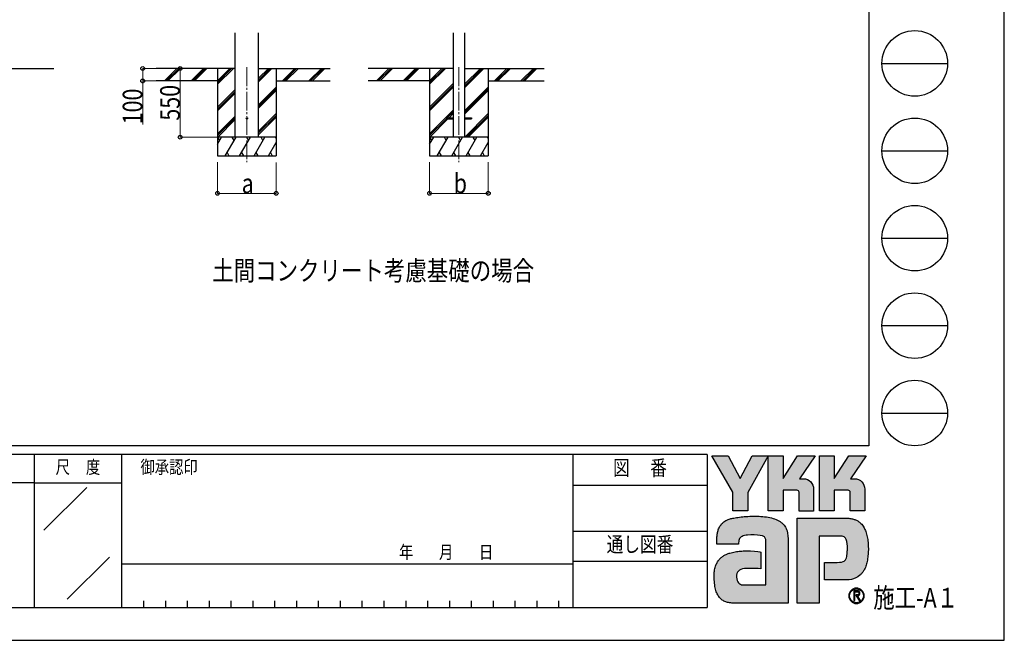
# Model space of a CAD drawing. Units: millimetres. Extents: x 0 to 29435, y 0 to 20790.
# Drawn here: x 21548 to 29435, y 0 to 4970 of the extents above; entities that cross this region are included whole.
import ezdxf
from ezdxf.enums import TextEntityAlignment as Align

# ---------------------------------------------------------------- set-up
doc = ezdxf.new("R2010")
doc.units = ezdxf.units.MM
doc.linetypes.add('YCENTER_1', pattern=[13, 10, -1, 1, -1])
for name, color, linetype, lineweight in [('USER1', 3, 'Continuous', 13), ('YKK_12', 2, 'Continuous', 13), ('YKK_13', 4, 'Continuous', 30), ('YKK_A1', 4, 'Continuous', 30), ('YKK_D', 6, 'Continuous', 13), ('YKK_ZWAK', 7, 'Continuous', 30)]:
    doc.layers.add(name, color=color, linetype=linetype, lineweight=lineweight)
doc.styles.add('text-b', font='extslim2.shx', dxfattribs={"width": 0.8, "bigfont": 'extfont2.shx'})

msp = doc.modelspace()

# ---------------------------------------------------------------- hatches: boundary and pattern name
at = {"layer": 'YKK_ZWAK', "linetype": 'ByBlock', "lineweight": -2}
h = msp.add_hatch(color=256, dxfattribs=at)
edge = h.paths.add_edge_path()
edge.add_arc((28250.94910273476, 356.4543489920574), 61.62614123377079, 44.93442000000285, 90.08535600000256)
edge.add_arc((28250.95597061996, 356.3360569453759), 61.74444374317846, 90.0915655217743, 179.923629932956)
edge.add_arc((28250.57966389267, 356.2690967755511), 61.36826368205735, 179.8606450800951, 225.1439939985764)
edge.add_arc((28250.87400220578, 356.2622768033556), 61.57140405173925, 224.9453553885787, 269.9844512830166)
edge.add_arc((28250.87022825069, 356.5662896311558), 61.87541596436207, 269.9880223087077, 314.9377721061913)
edge.add_arc((28251.28702298223, 356.166848368655), 61.2982649822482, 314.9257166602815, 360.2350799932709)
edge.add_arc((28251.43805775843, 356.6430039365006), 61.14712695202922, 359.7894949650353, 405.1328750314317)
edge.add_line((28294.57521720339, 399.9807081847345), (28294.57521336453, 399.9807060034584))
edge = h.paths.add_edge_path(flags=16)
edge.add_arc((28250.75269252112, 355.6896756766481), 54.61888236448476, 224.628219000001, 270.1097310000005, ccw=False)
edge.add_arc((28250.34532025549, 356.1846541093892), 54.68041513960407, 179.755127369646, 225.2972179378844, ccw=False)
edge.add_arc((28250.56909333369, 356.5350117092289), 54.90381277895899, 134.8007046283088, 180.1217460165475, ccw=False)
edge.add_arc((28250.72916732302, 356.8465381318049), 54.79657287640562, 89.86602478721397, 135.148996271344, ccw=False)
edge.add_arc((28250.96820569845, 356.4298833096548), 55.21318928358789, 45.03107645709707, 90.11509058956278, ccw=False)
edge.add_arc((28251.00506591402, 356.4121552207955), 55.19969526608388, 0.0064280881064178175, 45.071149570043985, ccw=False)
edge.add_arc((28250.76951667338, 356.5061426409835), 55.4353136806969, 270.09072013900766, 359.9092589945101, ccw=False)
edge.add_line((28250.857290979, 301.0708984496883), (28250.85729675145, 301.0708934794915))
edge = h.paths.add_edge_path(flags=0)
edge.add_arc((28259.02856410419, 376.2404716600486), 11.73492093996799, -1.6106014017748862, 42.86139266983258, ccw=False)
edge.add_line((28270.75884894778, 375.9106429843085), (28270.27142701295, 372.160604812613))
edge.add_line((28270.27142701295, 372.160604812613), (28268.92945696211, 369.204467065543))
edge.add_line((28268.92945696211, 369.204467065543), (28266.91471893184, 366.9520018340599))
edge.add_line((28266.91471893184, 366.9520018340599), (28264.41145150307, 365.3128727817037))
edge.add_line((28264.41145150307, 365.3128727817036), (28261.60151598476, 364.1955549360076))
edge.add_line((28261.60151598476, 364.1955549360076), (28258.66558504978, 363.508523324505))
edge.add_line((28258.66558504978, 363.508523324505), (28255.78789727911, 363.163818882748))
edge.add_line((28255.78789727911, 363.163818882748), (28253.15031398167, 363.0687280022634))
edge.add_line((28253.15031398167, 363.0687280022635), (28246.20511379826, 363.0687280022635))
edge.add_line((28246.20511379826, 363.0687280022635), (28249.71040138013, 357.1065297958688))
edge.add_line((28249.71040138013, 357.1065297958688), (28272.62611494095, 317.7460370912121))
edge.add_line((28272.62611494095, 317.7460370912121), (28281.79881899972, 317.7460370912121))
edge.add_line((28281.79881899972, 317.7460370912121), (28259.70207564706, 355.632621148355))
edge.add_line((28259.70207564706, 355.632621148355), (28261.77030229761, 356.0438892064514))
edge.add_line((28261.77030229761, 356.0438892064514), (28263.74343806767, 356.5657004131115))
edge.add_line((28263.74343806767, 356.5657004131115), (28265.61553977721, 357.1968661323291))
edge.add_line((28265.61553977721, 357.1968661323291), (28267.38304151822, 357.9373863641043))
edge.add_line((28267.38304151822, 357.9373863641042), (28269.03762283867, 358.7872611084365))
edge.add_line((28269.03762283866, 358.7872611084367), (28270.5769064665, 359.7464903653266))
edge.add_line((28270.5769064665, 359.7464903653266), (28271.99376058573, 360.8126968627626))
edge.add_line((28271.99376058573, 360.8126968627626), (28273.28105338029, 361.9870692367483))
edge.add_arc((28259.25924845615, 375.3507135267759), 19.37002844709296, 316.3767372757107, 361.6565045120804)
edge.add_line((28278.6211820311, 375.9106512733097), (28278.53601316308, 377.9611485221836))
edge.add_line((28278.53601316308, 377.9611485221836), (28278.27926778578, 379.9378502002605))
edge.add_line((28278.27926778578, 379.9378502002605), (28277.85611336762, 381.8349132659316))
edge.add_line((28277.85611336762, 381.8349132659316), (28277.2653612726, 383.6428286311484))
edge.add_line((28277.2653612726, 383.6428286311484), (28276.51176604476, 385.3568417518861))
edge.add_line((28276.51176604476, 385.3568417518861), (28275.59413904808, 386.967443540097))
edge.add_line((28275.59413904808, 386.967443540097), (28274.5172348266, 388.471068087762))
edge.add_line((28274.5172348266, 388.471068087762), (28273.28105338029, 389.8582063068337))
edge.add_line((28273.28105338029, 389.8582063068337), (28271.66094250403, 391.2905126941355))
edge.add_line((28271.66094250403, 391.2905126941355), (28269.86134759086, 392.538580500498))
edge.add_line((28269.86134759086, 392.538580500498), (28267.89177772882, 393.6024097259214))
edge.add_line((28267.89177772882, 393.6024097259214), (28265.76055336995, 394.4772458263811))
edge.add_line((28265.76055336995, 394.4772458263811), (28263.4748063303, 395.1619001658711))
edge.add_line((28263.4748063303, 395.1619001658711), (28261.0428570619, 395.6528068363738))
edge.add_line((28261.0428570619, 395.6528068363738), (28258.4730260168, 395.9499658378888))
edge.add_line((28258.4730260168, 395.9499658378888), (28255.77125637503, 396.049811262398))
edge.add_line((28255.77125637503, 396.049811262398), (28229.2444666278, 396.049811262398))
edge.add_line((28229.2444666278, 396.049811262398), (28229.2444666278, 318.0075370125455))
edge.add_line((28229.2444666278, 318.0075370125455), (28237.26181648868, 318.0075370125455))
edge.add_line((28237.26181648867, 318.0075370125455), (28237.26181648867, 388.0895159298171))
edge.add_line((28237.26181648867, 388.0895159298171), (28255.77125637503, 388.0895159298171))
edge.add_line((28255.77125637503, 388.0895159298171), (28257.68258307277, 388.026518221496))
edge.add_line((28257.68258307277, 388.026518221496), (28259.48098934994, 387.8399023685444))
edge.add_line((28259.48098934994, 387.8399023685444), (28261.16172066252, 387.5308570069691))
edge.add_line((28261.16172066252, 387.5308570069691), (28262.72002246645, 387.1017594087815))
edge.add_line((28262.72002246645, 387.1017594087815), (28264.15114021775, 386.5549868459941))
edge.add_line((28264.15114021775, 386.5549868459941), (28265.45031937237, 385.8917279546126))
edge.add_line((28265.45031937237, 385.8917279546126), (28266.61161675029, 385.1131713706441))
edge.add_line((28266.61161675029, 385.1131713706441), (28267.63027780748, 384.2228830021072))
edge = h.paths.add_edge_path()
edge.add_arc((27434.29106863138, 160.7918872388628), 833.0100989574905, 87.51793533789117, 91.66438817798303, ccw=False)
edge.add_arc((27445.11234572194, 392.7835262038843), 600.7679612636751, 81.92630775827178, 87.59083149003902, ccw=False)
edge.add_arc((27477.05610907053, 611.6943548788245), 379.5415524091629, 73.67137372319672, 82.0594330221652, ccw=False)
edge.add_arc((27524.44109007087, 770.2877868214085), 214.0247201972499, 60.605282882355084, 73.90849856205972, ccw=False)
edge.add_arc((27543.84041788101, 808.9742377915433), 170.809897021491, 52.173471518694726, 59.905419987328685, ccw=False)
edge.add_arc((27561.1899285985, 831.4326740552817), 142.4306594175294, 43.55041761169451, 52.14560577150331, ccw=False)
edge.add_arc((27570.74776741581, 840.6698517979105), 129.1391394534221, 34.48659260316282, 43.50182013356101, ccw=False)
edge.add_arc((27570.81446032724, 840.8667120024554), 128.9727624524705, 25.589150532184817, 34.43128324084961, ccw=False)
edge.add_arc((27559.33895392417, 835.4897792694063), 141.6451042082568, 17.43088999214831, 25.545905045019026, ccw=False)
edge.add_line((27694.47956867903, 877.9203082532355), (27699.44562600693, 857.8432200685781))
edge.add_line((27699.44562600693, 857.8432200685781), (27702.25912743328, 836.3503038070095))
edge.add_line((27702.25912743328, 836.3503038070095), (27703.1470385298, 813.4488538782601))
edge.add_line((27703.1470385298, 813.4488538782599), (27703.1470385298, 297.5))
edge.add_line((27703.1470385298, 297.5), (27280.93283145351, 297.5000000000006))
edge.add_arc((27279.20448011309, 622.6594252747888), 325.1640186788606, 263.6848746649659, 270.30454692996716, ccw=False)
edge.add_arc((27264.30381025489, 489.9694736787795), 191.640331887632, 253.691018885623, 263.74909316651605, ccw=False)
edge.add_arc((27246.70338007061, 429.5160286276169), 128.6769805288632, 239.8785013092501, 253.6535482446689, ccw=False)
edge.add_arc((27237.09126450166, 412.033926795346), 108.7328758048666, 223.6420534782413, 239.6366294170112, ccw=False)
edge.add_arc((27248.67442920174, 422.2229693298368), 124.1487407205544, 208.2977657543149, 223.355606159757, ccw=False)
edge.add_arc((27300.01500375542, 449.5470187740989), 182.3071887726854, 196.3102007627962, 208.2099283034402, ccw=False)
edge.add_arc((27417.9244291019, 484.3792824786925), 305.2537590604823, 187.8047148541562, 196.3697110093865, ccw=False)
edge.add_arc((27641.23939352845, 515.7896896419448), 530.7661190638396, 181.9094794174698, 187.8904176513078, ccw=False)
edge.add_arc((27450.96538035449, 512.7953534918556), 340.5144421277162, 174.5558801097798, 182.4727230497099, ccw=False)
edge.add_arc((27348.93648262981, 522.567219465584), 238.0186760391094, 164.9753667854606, 174.5673877291292, ccw=False)
edge.add_arc((27291.09968510648, 537.9883152326031), 178.1614112173496, 153.891777935297, 164.9434116692619, ccw=False)
edge.add_arc((27264.74825521219, 550.6590873899631), 148.9229229041931, 142.0468818398376, 153.8077060405064, ccw=False)
edge.add_arc((27259.66234326048, 554.3018928605522), 142.6724522426601, 130.6022050713186, 141.944269337734, ccw=False)
edge.add_arc((27268.06311017533, 544.2030121687242), 155.8073585859351, 120.6072426230107, 130.5308147201121, ccw=False)
edge.add_arc((27284.6532393757, 515.9931036568281), 188.5338837364491, 112.58837614452091, 120.5816154340441, ccw=False)
edge.add_arc((27306.97684115828, 462.3542452036218), 246.6326813467864, 106.6130308198974, 112.5902350136696, ccw=False)
edge.add_arc((27342.0844689947, 344.35214837235), 369.7465892487032, 99.87193010640078, 106.59824860692831, ccw=False)
edge.add_arc((27361.75330540467, 233.5462795464431), 482.2841065120342, 94.78469170294778, 99.9171141639502, ccw=False)
edge.add_arc((27371.32817400793, 123.3026661703062), 592.9422968005574, 90.80098592879739, 94.81811646898808, ccw=False)
edge.add_arc((27372.78404422316, 41.2107339686242), 675.0466297722629, 87.57779436069058, 90.82713927416393, ccw=False)
edge.add_line((27401.31345362288, 715.6542269064638), (27434.42615345989, 713.4691135005725))
edge.add_line((27434.42615345989, 713.4691135005725), (27460.45728199259, 710.5510121056964))
edge.add_line((27460.45728199259, 710.5510121056964), (27477.4856814154, 707.8171492917592))
edge.add_line((27477.4856814154, 707.8171492917592), (27483.58813867051, 706.1851520554396))
edge.add_line((27483.58813867051, 706.1851520554396), (27483.58813867051, 572.3459264091395))
edge.add_line((27483.58813867051, 572.3459264091395), (27464.22763540381, 574.3891917035558))
edge.add_line((27464.22763540381, 574.3891917035558), (27442.99503042757, 575.5386027214154))
edge.add_line((27442.99503042757, 575.5386027214154), (27421.26200969278, 575.9831525876816))
edge.add_line((27421.26200969278, 575.9831525876816), (27400.40263642244, 575.9165889713422))
edge.add_line((27400.40263642244, 575.9165889713422), (27381.78859656754, 575.531470905379))
edge.add_line((27381.78859656755, 575.5314709053789), (27366.7927647151, 575.0179801507612))
edge.add_line((27366.7927647151, 575.0179801507612), (27356.7880154521, 574.5686757404708))
edge.add_line((27356.78801545209, 574.5686757404706), (27353.14841200153, 574.3773053434949))
edge.add_line((27353.14841200154, 574.3773053434949), (27338.0170756444, 571.6125379934007))
edge.add_line((27338.0170756444, 571.6125379934007), (27324.96941820588, 567.2823370233257))
edge.add_line((27324.96941820588, 567.2823370233257), (27314.00781695801, 561.3569865331186))
edge.add_line((27314.00781695801, 561.3569865331186), (27305.13346053677, 553.8091478946405))
edge.add_line((27305.13346053677, 553.8091478946405), (27298.34397167015, 544.6102938437455))
edge.add_line((27298.34397167015, 544.6102938437457), (27293.64172763018, 533.7342743883007))
edge.add_line((27293.64172763018, 533.7342743883006), (27291.02553978084, 521.1513736281543))
edge.add_line((27291.02553978084, 521.1513736281543), (27290.49778539415, 506.834252935167))
edge.add_line((27290.49778539415, 506.834252935167), (27292.16781898267, 491.0895803989022))
edge.add_line((27292.16781898267, 491.0895803989022), (27295.51264070372, 478.0740161325498))
edge.add_line((27295.51264070372, 478.0740161325498), (27300.32423925624, 467.5391352108439))
edge.add_line((27300.32423925625, 467.5391352108439), (27306.39460333919, 459.2365127085179))
edge.add_line((27306.39460333919, 459.2365127085179), (27313.51215574348, 452.9177237003052))
edge.add_line((27313.51215574348, 452.9177237003052), (27321.46888516803, 448.3319659889274))
edge.add_line((27321.46888516803, 448.3319659889274), (27330.05559167582, 445.23319192113))
edge.add_line((27330.05559167582, 445.2331919211301), (27339.06188669373, 443.3705992996346))
edge.add_line((27339.06188669373, 443.3705992996346), (27524.91820123721, 443.3705992996346))
edge.add_line((27524.91820123721, 443.3705992996346), (27524.91820123721, 787.2418072166589))
edge.add_line((27524.91820123721, 787.2418072166589), (27524.97168985748, 794.0598233474166))
edge.add_line((27524.97168985748, 794.0598233474166), (27524.61628769166, 800.7245054333924))
edge.add_line((27524.61628769167, 800.7245054333924), (27523.74382886322, 807.1467057741322))
edge.add_line((27523.74382886322, 807.1467057741322), (27522.24733613159, 813.2384653051871))
edge.add_line((27522.24733613159, 813.2384653051871), (27520.01864362023, 818.9142022341218))
edge.add_line((27520.01864362023, 818.9142022341218), (27516.94958545259, 824.084768860481))
edge.add_line((27516.94958545259, 824.084768860481), (27512.9308071161, 828.6645833918287))
edge.add_line((27512.9308071161, 828.6645833918287), (27507.85652000623, 832.5644981277098))
edge.add_line((27507.85652000623, 832.5644981277098), (27496.95672783066, 836.8435877495242))
edge.add_line((27496.95672783067, 836.8435877495242), (27479.52894670982, 840.4689275680062))
edge.add_line((27479.52894670982, 840.4689275680062), (27457.29432158046, 843.1433585816402))
edge.add_line((27457.29432158046, 843.1433585816402), (27431.97518601539, 844.5709104249173))
edge.add_line((27431.97518601539, 844.5709104249174), (27405.29268495136, 844.4568013683357))
edge.add_line((27405.29268495137, 844.4568013683357), (27378.96915196107, 842.5062496823798))
edge.add_arc((27403.47991673302, 623.0222162955007), 220.8484061556218, 96.37207465332192, 102.7534079932569)
edge.add_arc((27380.46582588685, 722.2990088706483), 118.9415490814572, 102.4978957058443, 112.8463169705322)
edge.add_line((27334.2854992983, 831.9095445598455), (27326.15448830393, 827.3297451570236))
edge.add_line((27326.15448830393, 827.3297451570236), (27319.80598339556, 821.7372127485132))
edge.add_line((27319.80598339556, 821.7372127485132), (27315.00745983911, 815.208035167228))
edge.add_line((27315.00745983911, 815.208035167228), (27311.52237906933, 807.8170964815497))
edge.add_line((27311.52237906933, 807.8170964815497), (27309.11895706508, 799.6416580318721))
edge.add_line((27309.11895706508, 799.6416580318721), (27307.56303253315, 790.7577925225828))
edge.add_line((27307.56303253315, 790.7577925225828), (27306.61806690833, 781.2391953860582))
edge.add_line((27306.61806690833, 781.2391953860582), (27306.05227616945, 771.1643165986974))
edge.add_line((27306.05227616945, 771.1643165986972), (27131.10526288958, 770.7387849085283))
edge.add_line((27131.10526288958, 770.7387849085283), (27131.61518773618, 794.6660277105068))
edge.add_line((27131.61518773618, 794.6660277105065), (27132.58749198915, 821.5482196235464))
edge.add_arc((27449.81630409593, 803.3954078918028), 317.7477675837388, 171.5562215410652, 176.7249302595971, ccw=False)
edge.add_arc((27342.14375816638, 819.4661675274002), 208.8825518357192, 163.4838524863008, 171.5798233267276, ccw=False)
edge.add_arc((27288.11860599765, 835.4930546712053), 152.5302838204315, 152.2125045740734, 163.4864976584933, ccw=False)
edge.add_arc((27264.77810451159, 847.5625608061032), 126.2547828122069, 138.0385215069419, 152.1201504079557, ccw=False)
edge.add_arc((27264.75995868233, 846.9721099282632), 126.6368870896077, 122.60462867217839, 137.8343845030835, ccw=False)
edge.add_arc((27281.50356171547, 819.8893410255179), 158.4745077295742, 108.37420791968111, 122.42808991687619, ccw=False)
edge.add_arc((27308.02447377646, 725.5772515358462), 256.378913186981, 100.9315937394664, 107.3549899713762, ccw=False)
edge.add_arc((27394.6861203172, 305.138802058138), 685.6433934676047, 97.86054447666339, 101.37937906247248, ccw=False)
edge.add_arc((27435.37266090402, 22.46581574148422), 971.2261327377593, 94.9020122383061, 97.95760039022957, ccw=False)
edge.add_arc((27438.14360566452, -0.1590943076959093), 994.0054145084738, 91.61689723320711, 94.94970856324022, ccw=False)
edge = h.paths.add_edge_path()
edge.add_arc((28064.4184144908, 682.0907448342438), 276.4098487196137, 339.22498221091587, 347.3145741352372, ccw=False)
edge.add_arc((28193.75893389856, 632.0096848188784), 137.718538766426, 326.2325061058077, 339.6193101912123, ccw=False)
edge.add_arc((28141.44611279068, 670.9972403992919), 202.903792992813, 318.6736738685102, 325.2911172618525, ccw=False)
edge.add_arc((28161.79962712172, 653.1456152875472), 175.8308417190862, 311.5703269329227, 318.6624294560623, ccw=False)
edge.add_line((28278.47022065397, 521.5992071097573), (28262.32420667643, 509.0498704504614))
edge.add_line((28262.32420667643, 509.0498704504615), (28245.5050071907, 499.1841916001671))
edge.add_line((28245.5050071907, 499.1841916001671), (28228.14022377817, 491.8217801786345))
edge.add_line((28228.14022377817, 491.8217801786345), (28210.35347458349, 486.7843407849543))
edge.add_line((28210.35347458349, 486.7843407849543), (28192.27194365932, 483.8935780182172))
edge.add_line((28192.27194365932, 483.8935780182172), (28174.01924915026, 482.9688192055032))
edge.add_line((28174.01924915026, 482.9688192055032), (27994.25826004586, 482.9688192055032))
edge.add_line((27994.25826004586, 482.9688192055032), (27994.25826004586, 624.1799653613847))
edge.add_line((27994.25826004586, 624.1799653613847), (28095.62513864261, 624.1799653613847))
edge.add_line((28095.62513864261, 624.1799653613847), (28114.31525120189, 624.4402766467117))
edge.add_line((28114.3152512019, 624.4402766467117), (28130.74814398567, 626.0318602588254))
edge.add_line((28130.74814398567, 626.0318602588254), (28144.85131019756, 630.1683135599103))
edge.add_arc((28128.5162861495, 667.0013684092438), 40.29276535787588, 293.9167198020605, 314.0937636770703)
edge.add_arc((28123.02387560883, 671.8498533244352), 47.6001904726924, 314.7809858171797, 333.9292818603019)
edge.add_arc((28087.67222381301, 689.0152249050834), 86.89881260681132, 334.0067642612879, 347.3498910530277)
edge.add_arc((27991.23840190508, 711.3469365481799), 185.8835432855098, 347.1430841970991, 355.4000769567)
edge.add_arc((27780.20977252157, 729.4827364388804), 397.68856647503, 355.2339044354762, 360.2919344246406)
edge.add_line((28177.89317676453, 731.5090371800846), (28177.6743048689, 753.7888354621186))
edge.add_line((28177.6743048689, 753.7888354621186), (28176.61166427948, 773.8577657884282))
edge.add_line((28176.61166427948, 773.8577657884282), (28174.09769912666, 791.4816718502733))
edge.add_line((28174.09769912666, 791.4816718502733), (28169.52858231937, 806.4252037184613))
edge.add_arc((28124.99291556518, 787.8362160036154), 48.25946619579589, 22.65543833575849, 39.38165319252862)
edge.add_arc((28131.78311266995, 793.0279211787353), 39.71812275996859, 39.80779662169854, 59.7537818176739)
edge.add_arc((28126.94623403119, 783.9424477897919), 50.00478168094421, 60.2099075952312, 77.92418213913811)
edge.add_arc((28119.49568914672, 748.9629244067813), 85.7689686421015, 77.94572257653994, 90.63794058773097)
edge.add_line((28118.54074314151, 834.7265767313933), (27951.6789410368, 834.7266270227319))
edge.add_line((27951.6789410368, 834.7266270227319), (27951.6789410368, 297.5))
edge.add_line((27951.6789410368, 297.5), (27776.8056231893, 297.5))
edge.add_line((27776.8056231893, 297.5), (27776.8056231893, 977.2298205172003))
edge.add_line((27776.8056231893, 977.2298205172003), (28183.23355546925, 977.2298205172))
edge.add_arc((28176.59153256496, 790.2541612458605), 187.0935959037965, 78.73197638228362, 87.96551099663083, ccw=False)
edge.add_arc((28182.07781708228, 818.3079612349572), 158.5085834800923, 69.0303397675134, 78.69541395760581, ccw=False)
edge.add_arc((28187.19222456055, 831.9462946965648), 143.9432432665812, 59.394837104650776, 68.98849810507397, ccw=False)
edge.add_arc((28189.55627931585, 836.1014434540555), 139.1633609957651, 50.30120407773393, 59.36159834971329, ccw=False)
edge.add_arc((28188.69488631081, 835.1240761893199), 140.4655815245549, 42.05209438652213, 50.28551138205171, ccw=False)
edge.add_line((28292.99565595411, 929.2087669994896), (28304.40192129094, 914.8145438390128))
edge.add_line((28304.40192129094, 914.8145438390128), (28312.9458369025, 900.8682775799164))
edge.add_line((28312.9458369025, 900.8682775799163), (28318.90684647288, 888.2473404675673))
edge.add_arc((28119.32274370467, 795.1591442764303), 220.2253989618722, 14.762666767432506, 25.004857483356886, ccw=False)
edge.add_arc((27984.25646624808, 758.3465847937663), 360.2154416786788, 7.913901303101682, 14.950413391766176, ccw=False)
edge.add_arc((27849.34751846614, 738.7302404663872), 496.541137460889, 2.5437612488565833, 8.012513468652287, ccw=False)
edge.add_arc((27772.01957279648, 734.6633075748967), 573.9737324148257, -2.235807907604226, 2.606741948428123, ccw=False)
edge.add_arc((27794.09363344908, 733.2437226731969), 551.8613762372152, 352.8936963416039, 357.82205712252266, ccw=False)
edge.add_arc((27909.52394786268, 718.225495139936), 435.4602898225586, 347.15165836895227, 352.9756549716377, ccw=False)
edge = h.paths.add_edge_path()
edge.add_arc((27824.35577822765, 1206.838085904911), 87.42118200804819, 78.2679820538109, 90.11215451062168, ccw=False)
edge.add_arc((27825.60882669414, 1213.201137274516), 80.936298751615, 66.19963222081822, 78.22058292401289, ccw=False)
edge.add_line((27858.2707647048, 1287.254376643216), (27872.42188078875, 1279.17174360349))
edge.add_line((27872.42188078875, 1279.17174360349), (27884.40452036584, 1268.63210813776))
edge.add_line((27884.40452036584, 1268.63210813776), (27894.03841519495, 1256.084866457795))
edge.add_line((27894.03841519495, 1256.084866457795), (27901.14408123917, 1241.976945701874))
edge.add_line((27901.14408123917, 1241.976945701874), (27905.53846855358, 1226.758838916293))
edge.add_line((27905.53846855358, 1226.758838916293), (27907.04447037324, 1210.877473239332))
edge.add_line((27907.04447037324, 1210.877473239332), (27907.04447037324, 1035.236296531929))
edge.add_line((27907.04447037324, 1035.236296531929), (27791.43654378789, 1035.236296531929))
edge.add_line((27791.4365437879, 1035.236296531929), (27791.43654378789, 1185.066242367748))
edge.add_arc((27775.03497143788, 1185.473340691815), 16.40662380254073, 358.5781712163345, 452.1682981404213)
edge.add_line((27774.41422831536, 1201.868217409069), (27663.19341645813, 1201.868800949406))
edge.add_line((27663.19341645813, 1201.868800949406), (27663.19341645813, 1035.661828222099))
edge.add_line((27663.19341645813, 1035.661828222099), (27544.69948165005, 1035.661828222099))
edge.add_line((27544.69948165005, 1035.661828222099), (27544.69948165005, 1477))
edge.add_line((27544.69948165005, 1477), (27663.19341645812, 1477))
edge.add_line((27663.19341645813, 1477), (27663.19341645813, 1296.45332249559))
edge.add_line((27663.19341645813, 1296.45332249559), (27779.74155412428, 1477))
edge.add_line((27779.74155412428, 1477), (27918.93558497788, 1477))
edge.add_line((27918.93558497788, 1477), (27794.05748618126, 1294.259100428404))
edge.add_line((27794.05748618125, 1294.259100428404), (27798.48396666782, 1294.259100428404))
edge.add_line((27798.48396666782, 1294.259100428404), (27803.36807201672, 1294.259100428404))
edge.add_line((27803.36807201672, 1294.259100428404), (27808.38411596229, 1294.259100428404))
edge.add_line((27808.38411596229, 1294.259100428404), (27813.2123554189, 1294.259100428404))
edge.add_line((27813.2123554189, 1294.259100428404), (27817.52829275691, 1294.259100428404))
edge.add_line((27817.52829275691, 1294.259100428404), (27821.01099625466, 1294.259100428404))
edge.add_line((27821.01099625466, 1294.259100428404), (27823.33715691852, 1294.259100428404))
edge.add_line((27823.33715691852, 1294.259100428404), (27824.18465439082, 1294.259100428404))
h.paths.add_polyline_path([(27093.56932645424, 1477), (27222.40914905904, 1477), (27319.14985632022, 1294.651350310403), (27415.6361954761, 1477), (27544.56754305338, 1477), (27379.35070411911, 1183.034863433393), (27379.35070411911, 1035.531078261432), (27261.83977128806, 1035.531078261432), (27261.83977128806, 1186.998964513602)])
edge = h.paths.add_edge_path()
edge.add_arc((28233.72587981835, 1206.682047834816), 87.57720892582597, 78.2785069830033, 90.10825959996419, ccw=False)
edge.add_arc((28234.93313337868, 1212.823728852414), 81.31836975966795, 66.2482987955567, 78.2322632326792, ccw=False)
edge.add_line((28267.68604760546, 1287.254393702484), (28281.87845761213, 1279.17174360349))
edge.add_line((28281.87845761212, 1279.17174360349), (28293.90983126545, 1268.63210813776))
edge.add_line((28293.90983126545, 1268.63210813776), (28303.5912715348, 1256.084866457795))
edge.add_line((28303.5912715348, 1256.084866457795), (28310.73853983924, 1241.976945701874))
edge.add_line((28310.73853983924, 1241.976945701874), (28315.1638316898, 1226.758838916293))
edge.add_line((28315.1638316898, 1226.758838916293), (28316.67934259753, 1210.877473239332))
edge.add_line((28316.67934259753, 1210.877473239332), (28316.67934259753, 1035.531078261432))
edge.add_line((28316.67934259753, 1035.531078261432), (28200.80872745484, 1035.531078261432))
edge.add_line((28200.80872745484, 1035.531078261432), (28200.80872745483, 1185.066242367748))
edge.add_arc((28184.48388233278, 1185.550921771706), 16.33203852504529, 358.299406285005, 452.4345457850627)
edge.add_line((28183.79012910378, 1201.868219000132), (28072.69397281372, 1201.868800949406))
edge.add_line((28072.69397281372, 1201.868800949406), (28072.69397281372, 1035.531078261431))
edge.add_line((28072.69397281372, 1035.531078261432), (27954.13585166132, 1035.531078261432))
edge.add_line((27954.13585166132, 1035.531078261432), (27954.13585166132, 1477.000000000001))
edge.add_line((27954.13585166132, 1477), (28072.69397281372, 1477))
edge.add_line((28072.69397281372, 1477), (28072.69397281372, 1296.45332249559))
edge.add_line((28072.69397281372, 1296.45332249559), (28189.11373779122, 1477))
edge.add_line((28189.11373779122, 1477), (28328.30895728082, 1477))
edge.add_line((28328.30895728082, 1477), (28203.4296698482, 1294.259100428404))
edge.add_line((28203.4296698482, 1294.259100428404), (28207.903695775, 1294.259100428404))
edge.add_line((28207.903695775, 1294.259100428404), (28212.80919657201, 1294.259100428404))
edge.add_line((28212.80919657201, 1294.259100428404), (28217.82880642561, 1294.259100428404))
edge.add_line((28217.82880642561, 1294.259100428404), (28222.64753679417, 1294.259100428404))
edge.add_line((28222.64753679417, 1294.259100428404), (28226.94564459208, 1294.259100428404))
edge.add_line((28226.94564459208, 1294.259100428404), (28230.40932991373, 1294.259100428404))
edge.add_line((28230.40932991373, 1294.259100428404), (28232.72003830952, 1294.259100428404))
edge.add_line((28232.72003830952, 1294.259100428404), (28233.56040396578, 1294.259100428404))

# ---------------------------------------------------------------- linework, layer by layer
at = {"layer": 'YKK_12', "linetype": 'YCENTER_1', "ltscale": 15}
for p, q in [((23368.36494450892, 4588.623348865893), (23368.36494450892, 3829.415052028538)), ((25066.82400650232, 4588.623348865897), (25066.82400650232, 3829.415052028542))]:
    msp.add_line(p, q, dxfattribs=at)
at = {"layer": 'YKK_13', "ltscale": 20}
for p, q in [((24966.8240065023, 4183.914579006084), (24966.8240065023, 4174.914579006084)), ((24966.8240065023, 4183.914579006084), (25021.6240065023, 4183.914579006084)), ((25112.0240065023, 4183.914579006084), (25166.8240065023, 4183.914579006084)), ((25166.8240065023, 4183.914579006084), (25166.8240065023, 4174.914579006084)), ((24966.8240065023, 4174.914579006084), (25021.6240065023, 4174.914579006084)), ((25112.0240065023, 4174.914579006084), (25166.8240065023, 4174.914579006084))]:
    msp.add_line(p, q, dxfattribs=at)
msp.add_circle((23368.36494450892, 4179.414580371894), 5, dxfattribs=at)
at = {"layer": 'YKK_A1', "ltscale": 20}
for p, q in [((23274.61494769041, 4029.414580366579), (23274.6149299327, 4864.765606316229)), ((23462.1149476904, 4029.414580366579), (23462.11493001636, 4864.765606316229)), ((25021.6240065023, 4864.765606316229), (25021.6240065023, 4029.414579006084)), ((25112.02400650232, 4864.765606316229), (25112.02400650232, 4029.414579006084)), ((20135.45503131731, 4579.414587000091), (21821.4059200965, 4579.414587000091))]:
    msp.add_line(p, q, dxfattribs=at)
at = {"layer": 'YKK_A1'}
for p, q in [((23274.61493599862, 4579.414587000091), (22642.41422263812, 4579.414579006079)), ((22709.100619314, 4480.818104861743), (22807.69816333644, 4579.41458362777)), ((22721.83927536008, 4479.414579267369), (22821.8403462149, 4579.41458362777)), ((22735.98174382075, 4479.414579446197), (22835.98261435756, 4579.41458362777)), ((22921.23279071675, 4480.818102179389), (23019.83033473919, 4579.414580945417)), ((22933.97145212759, 4479.414581949727), (23033.97251761764, 4579.414580945417)), ((22948.11392058825, 4479.414582128551), (23048.1147857603, 4579.414580945417)), ((23133.36494450891, 4579.414579006079), (23133.36494450891, 3879.415052028541)), ((23133.36494450891, 4452.533683201757), (23260.24693955247, 4579.414579006079)), ((23133.36494450891, 4466.676054455202), (23246.10467140981, 4579.414579006079)), ((23133.36494450891, 4480.818100240053), (23231.96248853136, 4579.414579006079)), ((23462.1149360537, 4579.414587000091), (24033.98461837495, 4579.41457976895)), ((23462.11493830697, 4472.915674504505), (23568.61476682786, 4579.414580366579)), ((23462.11493800774, 4487.058216944334), (23554.47228640541, 4579.414580366579)), ((23462.11493770853, 4501.200274362182), (23540.33008875623, 4579.414580366579)), ((23603.36494450891, 4579.414579006079), (23603.36494450891, 3879.415052028541)), ((23652.4614136982, 4479.414584593207), (23752.46249285405, 4579.414583328722)), ((23666.6036103238, 4479.414584414383), (23766.60467555367, 4579.414583149894)), ((23680.74607842679, 4479.414584235557), (23780.74694351751, 4579.414582971073)), ((23864.59403919806, 4479.41458191085), (23964.59511835392, 4579.414580646361)), ((23878.73620628242, 4479.414581732025), (23978.7372715123, 4579.41458046754)), ((23892.87824982954, 4479.414581553204), (23992.87911492025, 4579.414580288719)), ((25021.6240065023, 4579.414587613996), (24340.87328463153, 4579.414579006083)), ((24407.55966369683, 4480.818105604766), (24506.15720771927, 4579.414584370793)), ((24420.2983197429, 4479.414580010392), (24520.29939059773, 4579.414584370793)), ((24434.44078820358, 4479.414580189221), (24534.44165874039, 4579.414584370793)), ((24619.69183509957, 4480.818102922412), (24718.28937912202, 4579.414581688438)), ((24632.43049651041, 4479.414582692746), (24732.43156200047, 4579.414581688438)), ((24646.57296497108, 4479.414582871575), (24746.57383014313, 4579.414581688438)), ((24831.82400650232, 4579.414579006083), (24831.82400650232, 3879.415052028545)), ((24831.82400650232, 4452.53368320176), (24958.70600154587, 4579.414579006083)), ((24831.82400650232, 4466.676054455206), (24944.56373340321, 4579.414579006083)), ((24831.82400650232, 4480.818100240057), (24930.42155052476, 4579.414579006083)), ((25112.02400650232, 4579.414587613992), (25750.03012410769, 4579.414579546577)), ((25112.02400650232, 4424.366101318195), (25267.07382882126, 4579.414580366583)), ((25112.02400650232, 4438.508741222927), (25252.93134839881, 4579.414580366583)), ((25112.02400650232, 4452.650805700895), (25238.78915074963, 4579.414580366583)), ((25301.82400650232, 4579.414579006083), (25301.82400650232, 3879.415052028545)), ((25350.92047569161, 4479.414584593211), (25450.92155484746, 4579.414583328722)), ((25365.06267231721, 4479.414584414387), (25465.06373754708, 4579.414583149898)), ((25379.2051404202, 4479.414584235562), (25479.20600551091, 4579.414582971077)), ((25563.05310119146, 4479.414581910853), (25663.05418034732, 4579.414580646364)), ((25577.19526827582, 4479.414581732029), (25677.1963335057, 4579.41458046754)), ((25591.33731182294, 4479.414581553207), (25691.33817691365, 4579.414580288719)), ((23133.36496211949, 4479.414584471003), (22642.4142402487, 4479.414578263061)), ((23462.1149421967, 4289.070169611529), (23603.36494450891, 4430.318645846438)), ((23603.36494450891, 4479.414585214022), (24033.98461837495, 4479.41457976895)), ((24831.82400650232, 4479.414585214025), (24340.87328463153, 4479.414579006084)), ((24831.82400650232, 4268.687763957148), (25021.6240065023, 4458.485713341463)), ((24831.82400650232, 4254.545718172296), (25021.6240065023, 4444.343693987561)), ((24831.82400650232, 4240.403346918852), (25021.6240065023, 4430.201702590912)), ((25112.02400650232, 4240.520696462129), (25301.82400650232, 4430.318645846441)), ((25301.82400650232, 4479.414585214025), (25750.03012410769, 4479.414579546577)), ((23133.36494450891, 4268.687763957144), (23274.61493960135, 4409.936232972381)), ((23133.36494450891, 4254.545718172293), (23274.61493990198, 4395.794207158187)), ((23133.36494450891, 4240.403346918848), (23274.61494020261, 4381.652118896466)), ((23462.11494249592, 4274.928097423382), (23603.36494450891, 4416.176593029116)), ((23462.11494279515, 4260.785342709726), (23603.36494450891, 4402.034120707347)), ((25112.02400650232, 4226.378617213847), (25301.82400650232, 4416.17659302912)), ((25112.02400650232, 4212.235765035283), (25301.82400650232, 4402.034120707347)), ((23133.36494450891, 4056.556264316464), (23274.61494411079, 4197.805135191553)), ((23133.36494450891, 4042.414037370691), (23274.61494441143, 4183.662989388268)), ((23462.11494668488, 4076.939837816751), (23603.36494450891, 4218.188309563529)), ((23462.1149469841, 4062.797765628607), (23603.36494450891, 4204.046256746206)), ((23462.11494728332, 4048.655010914951), (23603.36494450891, 4189.903784424434)), ((24831.82400650232, 4056.556264316464), (25021.6240065023, 4246.354747627284)), ((24973.32559788911, 4183.914579006084), (25021.6240065023, 4232.212629310078)), ((24987.46836882769, 4183.914579006084), (25021.6240065023, 4218.070098453646)), ((25113.04823639505, 4029.414579006084), (25301.82400650232, 4218.188309563532)), ((25127.19046632517, 4029.414579006084), (25301.82400650232, 4204.04625674621)), ((25141.33341067737, 4029.414579006084), (25301.82400650232, 4189.903784424438)), ((23134.50877204285, 4029.41457900608), (23274.61494471207, 4169.520266708812)), ((24831.82400650232, 4042.414037370695), (24966.8240065023, 4177.413035852341)), ((24832.96783403625, 4029.414579006084), (24978.46833767479, 4174.914579006084)), ((23133.36494450891, 3973.246574463375), (23165.79403215269, 4029.41506728733)), ((23194.66125742306, 3879.415540309791), (23281.26404062618, 4029.41506728733)), ((23310.13147226681, 3879.415540309791), (23396.73425546993, 4029.41506728733)), ((23425.60119882931, 3879.415052028541), (23512.20398203243, 4029.41457900608)), ((24831.82400650232, 3973.246574463379), (24864.25309414609, 4029.415067287334)), ((24893.12031941646, 3879.415540309795), (24979.72310261959, 4029.415067287334)), ((25008.59053426021, 3879.415540309795), (25095.19331746334, 4029.415067287334)), ((25124.06026082271, 3879.415052028545), (25210.66304402583, 4029.414579006084)), ((23541.07141367306, 3879.415052028541), (23603.36494450891, 3987.309969645951)), ((25239.53047566646, 3879.415052028545), (25301.82400650232, 3987.309969645951)), ((23133.36494450891, 3879.415052028541), (23603.36494450891, 3879.415052028541)), ((23209.66028086056, 3905.394773097877), (23224.65930429806, 3879.415540309791)), ((23325.13025156368, 3905.394193263893), (23340.12903086056, 3879.415540309791)), ((23440.60095468868, 3905.395581813698), (23455.60071054806, 3879.415052028541)), ((23556.07043711056, 3905.394284816627), (23571.06946054806, 3879.415052028541)), ((24831.82400650232, 3879.415052028545), (25301.82400650232, 3879.415052028545)), ((24908.11934285396, 3905.394773097881), (24923.11836629146, 3879.415540309795)), ((25023.58931355709, 3905.394193263897), (25038.58809285396, 3879.415540309795)), ((25139.06001668209, 3905.395581813701), (25154.05977254146, 3879.415052028545)), ((25254.52949910396, 3905.394284816631), (25269.52852254146, 3879.415052028545))]:
    msp.add_line(p, q, dxfattribs=at)
at = {"layer": 'YKK_A1', "ltscale": 0.5}
for p, q in [((23603.36494450891, 4029.41457900608), (23133.36494450891, 4029.41457900608)), ((23150.79256730894, 4003.431943508033), (23135.79085832456, 4029.41457900608)), ((23266.26355234493, 4003.4339424094), (23251.26306406368, 4029.41555556858)), ((23381.73279062618, 4003.431943508033), (23366.73108164181, 4029.41457900608)), ((23497.20324961056, 4003.432721706275), (23482.20202890743, 4029.41506728733)), ((23603.36494450891, 4019.556709780788), (23597.67322031368, 4029.41506728733)), ((25301.82400650232, 4029.414579006084), (24831.82400650232, 4029.414579006084)), ((24849.25162930234, 4003.431943508036), (24834.24992031797, 4029.414579006084)), ((24964.72261433833, 4003.433942409404), (24949.72212605708, 4029.415555568584)), ((25080.19185261959, 4003.431943508036), (25065.19014363521, 4029.414579006084)), ((25195.66231160396, 4003.432721706279), (25180.66109090083, 4029.415067287334)), ((25301.82400650232, 4019.556709780792), (25296.13228230708, 4029.415067287334))]:
    msp.add_line(p, q, dxfattribs=at)
at = {"layer": 'YKK_D'}
for p, q in [((22708.02798285119, 4579.414579848395), (22532.3649621196, 4579.414579848395)), ((22533.36496211959, 4579.414579848395), (22533.36496211959, 4479.414579869825)), ((22867.30701199833, 4579.414582654877), (22832.364944509, 4579.414582654877)), ((22833.364944509, 4579.414582654877), (22833.364944509, 4029.414579006082)), ((22708.02798285119, 4479.414579869825), (22532.3649621196, 4479.414579869825)), ((22533.36496211959, 4479.414579869825), (22533.36496211959, 4129.647913203156)), ((23132.36494450892, 4029.414579006082), (22832.364944509, 4029.414579006082)), ((23133.36494450891, 3829.415053394352), (23133.36494450891, 3578.415540309791)), ((23603.36494450891, 3825.348730303432), (23603.36494450891, 3578.415540309791)), ((24831.82400650232, 3829.415053394355), (24831.82400650232, 3578.415540309791)), ((25301.82400650232, 3829.415053394355), (25301.82400650232, 3578.415540309791)), ((23133.36494450891, 3579.415540309791), (23603.36494450891, 3579.415540309791)), ((24831.82400650232, 3579.415540309791), (25301.82400650232, 3579.415540309791))]:
    msp.add_line(p, q, dxfattribs=at)
at = {"layer": 'YKK_D', "linetype": 'ByBlock', "lineweight": -2}
for centre in [(22533.36496211959, 4579.414579848395), (22833.364944509, 4579.414582654877), (22533.36496211959, 4479.414579869825), (22833.364944509, 4029.414579006082), (23133.36494450891, 3579.415540309791), (23603.36494450891, 3579.415540309791), (24831.82400650232, 3579.415540309791), (25301.82400650232, 3579.415540309791)]:
    msp.add_circle(centre, 14.875, dxfattribs=at)
at = {"layer": 'YKK_ZWAK'}
for p, q in [((29435, 0), (29435, 20790)), ((28350.06932645424, 20107.5), (28350.06932645424, 1557.5)), ((28455.06932645424, 4620), (28980.06932645424, 4620)), ((28455.06932645424, 3920), (28980.06932645424, 3920)), ((28455.06932645424, 3220), (28980.06932645424, 3220)), ((28455.06932645424, 2520), (28980.06932645424, 2520)), ((28455.06932645424, 1820), (28980.06932645424, 1820)), ((28350.06932645424, 1557.5), (1050.069326454232, 1557.5)), ((21665.06932645423, 1487.5), (19250.06932645423, 1487.5)), ((21665.06932645423, 1487.5), (21665.06932645423, 262.5)), ((22365.06932645424, 1487.5), (21665.06932645423, 1487.5)), ((25978.81932645424, 1487.5), (22365.06932645424, 1487.5)), ((22365.06932645424, 1487.5), (22365.06932645424, 262.5)), ((25978.81932645424, 1487.5), (25978.81932645424, 262.5)), ((27055.06932645424, 1487.5), (25978.81932645424, 1487.5)), ((27055.06932645424, 1487.5), (27055.06932645424, 262.5)), ((21665.06932645423, 1260), (19250.06932645423, 1260)), ((21665.06932645423, 1260), (22365.06932645424, 1260)), ((21742.36598931077, 880.9807861901395), (22085.13049300396, 1223.74528988332)), ((25978.81932645424, 1242.5), (27055.06932645424, 1242.5)), ((25978.81932645424, 875), (27055.06932645424, 875)), ((21929.85113435943, 329.0404138839097), (22266.62181176205, 665.8110912865322)), ((22365.06932645424, 612.5), (25978.81932645424, 612.5)), ((27055.06932645424, 630), (25978.81932645424, 630)), ((19250.06932645423, 262.5), (21665.06932645423, 262.5)), ((21665.06932645423, 262.5), (22365.06932645424, 262.5)), ((22365.06932645424, 262.5), (25978.81932645424, 262.5)), ((22540.06932645424, 315), (22540.06932645424, 262.5)), ((22715.06932645424, 315), (22715.06932645424, 262.5)), ((22890.06932645424, 315), (22890.06932645424, 262.5)), ((23065.06932645424, 315), (23065.06932645424, 262.5)), ((23240.06932645424, 315), (23240.06932645424, 262.5)), ((23415.06932645424, 315), (23415.06932645424, 262.5)), ((23590.06932645424, 315), (23590.06932645424, 262.5)), ((23765.06932645424, 315), (23765.06932645424, 262.5)), ((23940.06932645424, 315), (23940.06932645424, 262.5)), ((24115.06932645424, 315), (24115.06932645424, 262.5)), ((24290.06932645424, 315), (24290.06932645424, 262.5)), ((24465.06932645424, 315), (24465.06932645424, 262.5)), ((24640.06932645424, 315), (24640.06932645424, 262.5)), ((24815.06932645424, 315), (24815.06932645424, 262.5)), ((24990.06932645424, 315), (24990.06932645424, 262.5)), ((25165.06932645424, 315), (25165.06932645424, 262.5)), ((25340.06932645424, 315), (25340.06932645424, 262.5)), ((25515.06932645424, 315), (25515.06932645424, 262.5)), ((25690.06932645424, 315), (25690.06932645424, 262.5)), ((25865.06932645424, 315), (25865.06932645424, 262.5)), ((25978.81932645424, 262.5), (27055.06932645424, 262.5)), ((0, 0), (29435, 0))]:
    msp.add_line(p, q, dxfattribs=at)
at = {"layer": 'YKK_ZWAK', "linetype": 'ByBlock', "lineweight": -2}
msp.add_lwpolyline([(27093.56932645424, 1477), (27222.40914905904, 1477), (27319.14985632022, 1294.651350310403), (27415.6361954761, 1477), (27544.56754305338, 1477), (27379.35070411911, 1183.034863433393), (27379.35070411911, 1035.531078261432), (27261.83977128806, 1035.531078261432), (27261.83977128806, 1186.998964513602)], close=True, dxfattribs=at)
for points in [[(27824.18465439081, 1294.259100428404, -0.0517260100804869), (27842.13151807496, 1292.432981410223, -0.0524994454876206), (27858.2707647048, 1287.254376643216), (27872.42188078875, 1279.17174360349), (27884.40452036584, 1268.63210813776), (27894.03841519495, 1256.084866457795), (27901.14408123917, 1241.976945701874), (27905.53846855358, 1226.758838916293), (27907.04447037324, 1210.877473239332), (27907.04447037324, 1035.236296531929), (27791.4365437879, 1035.236296531929), (27791.43654378788, 1185.066242367748, 0.432687496610367), (27774.41422831536, 1201.868217409069), (27663.19341645813, 1201.868800949406), (27663.19341645813, 1035.661828222099), (27544.69948165005, 1035.661828222099), (27544.69948165005, 1477), (27663.19341645813, 1477), (27663.19341645813, 1296.45332249559), (27779.74155412428, 1477), (27918.93558497788, 1477), (27794.05748618125, 1294.259100428404), (27798.48396666782, 1294.259100428404), (27803.36807201672, 1294.259100428404), (27808.38411596229, 1294.259100428404), (27813.2123554189, 1294.259100428404), (27817.52829275691, 1294.259100428404), (27821.01099625466, 1294.259100428404), (27823.33715691852, 1294.259100428404)], [(28233.56040396578, 1294.259100428404, -0.051662923521697), (28251.5175936277, 1292.432980441778, -0.052337619024468), (28267.68604760546, 1287.254393702484), (28281.87845761212, 1279.17174360349), (28293.90983126545, 1268.63210813776), (28303.5912715348, 1256.084866457795), (28310.73853983924, 1241.976945701874), (28315.1638316898, 1226.758838916293), (28316.67934259753, 1210.877473239332), (28316.67934259753, 1035.531078261432), (28200.80872745484, 1035.531078261432), (28200.80872745483, 1185.066242367748, 0.4355136938325048), (28183.79012910378, 1201.868219000132), (28072.69397281372, 1201.868800949406), (28072.69397281372, 1035.531078261432), (27954.13585166132, 1035.531078261432), (27954.13585166132, 1477), (28072.69397281372, 1477), (28072.69397281372, 1296.45332249559), (28189.11373779122, 1477), (28328.30895728082, 1477), (28203.4296698482, 1294.259100428404), (28207.903695775, 1294.259100428404), (28212.80919657201, 1294.259100428404), (28217.82880642561, 1294.259100428404), (28222.64753679417, 1294.259100428404), (28226.94564459208, 1294.259100428404), (28230.40932991373, 1294.259100428404), (28232.72003830952, 1294.259100428404)], [(27410.09631661853, 993.4505441566932, -0.0180942879063277), (27470.3659474914, 993.0204784807183, -0.024721181581454), (27529.48818778621, 987.5968251110772, -0.0366161642978948), (27583.76277976115, 975.9270777844985, -0.0581115096325855), (27629.48943571617, 956.7587656162276, -0.0337497950622461), (27648.59348803168, 943.8920468995371, -0.0375211763668324), (27664.4191655135, 929.5663450762853, -0.0393566523854136), (27677.19182751701, 913.7901595649053, -0.0386002362161858), (27687.13684290266, 896.5719789580943, -0.0354232381635762), (27694.47956867903, 877.9203082532355), (27699.44562600693, 857.8432200685781), (27702.25912743328, 836.3503038070095), (27703.1470385298, 813.4488538782599), (27703.1470385298, 297.5), (27280.93283145351, 297.5000000000006, -0.0288918040959043), (27243.43751112161, 299.4685173387065, -0.0439148256206971), (27210.48791747721, 306.0405023595692, -0.0601774642462495), (27182.12872553315, 318.2151781843586, -0.0699030293254474), (27158.40503299802, 336.9918369220485, -0.0657969275874251), (27139.36197947063, 363.3697777742286, -0.0519690664885366), (27125.04471169278, 398.3483081095395, -0.037389254081128), (27115.49833661416, 442.9267071286278, -0.0261026920733818), (27110.76799995422, 498.1042791150846, -0.034557490484889), (27111.98692991045, 545.1016289210918, -0.0418775417324693), (27119.05460290224, 584.2698248913682, -0.0482592614009314), (27131.11707426514, 616.3914572317955, -0.05136136850738901), (27147.32040833292, 642.2491400355692, -0.0495295333776397), (27166.81062084545, 662.625418807116, -0.0433268324194203), (27188.73375989185, 678.3029270573144, -0.0348912343847105), (27212.23586279903, 690.0642066191016, -0.0260863881558032), (27236.46300081588, 698.6918804386255, -0.0293575308065985), (27278.69272416419, 708.6240618496213, -0.0223981620624572), (27321.5252177759, 714.1497131170357, -0.0175298338817346), (27363.03920454972, 716.187022786705, -0.014178891883078), (27401.31345362288, 715.6542269064638), (27434.42615345989, 713.4691135005725), (27460.45728199259, 710.5510121056964), (27477.4856814154, 707.8171492917592), (27483.58813867051, 706.1851520554396), (27483.58813867051, 572.3459264091395), (27464.22763540381, 574.3891917035558), (27442.99503042757, 575.5386027214154), (27421.26200969278, 575.9831525876816), (27400.40263642244, 575.9165889713422), (27381.78859656755, 575.5314709053789), (27366.7927647151, 575.0179801507612), (27356.78801545209, 574.5686757404706), (27353.14841200154, 574.3773053434949), (27338.0170756444, 571.6125379934007), (27324.96941820588, 567.2823370233257), (27314.00781695801, 561.3569865331186), (27305.13346053677, 553.8091478946405), (27298.34397167015, 544.6102938437457), (27293.64172763018, 533.7342743883006), (27291.02553978084, 521.1513736281543), (27290.49778539415, 506.834252935167), (27292.16781898267, 491.0895803989022), (27295.51264070372, 478.0740161325498), (27300.32423925625, 467.5391352108439), (27306.39460333919, 459.2365127085179), (27313.51215574348, 452.9177237003052), (27321.46888516803, 448.3319659889274), (27330.05559167582, 445.2331919211301), (27339.06188669373, 443.3705992996346), (27524.91820123721, 443.3705992996346), (27524.91820123721, 787.2418072166589), (27524.97168985748, 794.0598233474166), (27524.61628769167, 800.7245054333924), (27523.74382886322, 807.1467057741322), (27522.24733613159, 813.2384653051871), (27520.01864362023, 818.9142022341218), (27516.94958545259, 824.084768860481), (27512.9308071161, 828.6645833918287), (27507.85652000623, 832.5644981277098), (27496.95672783067, 836.8435877495242), (27479.52894670982, 840.4689275680062), (27457.29432158046, 843.1433585816402), (27431.97518601539, 844.5709104249174), (27405.29268495137, 844.4568013683357), (27378.96915196107, 842.5062496823798, 0.0278510171638468), (27354.72642774227, 838.4221137251608, 0.0451842178209498), (27334.2854992983, 831.9095445598455), (27326.15448830393, 827.3297451570236), (27319.80598339556, 821.7372127485132), (27315.00745983911, 815.208035167228), (27311.52237906933, 807.8170964815497), (27309.11895706508, 799.6416580318721), (27307.56303253315, 790.7577925225828), (27306.61806690833, 781.2391953860582), (27306.05227616945, 771.1643165986972), (27131.10526288958, 770.7387849085283), (27131.61518773618, 794.6660277105065), (27132.58749198915, 821.5482196235464, -0.0225565707222758), (27135.51278716426, 850.0531301769078, -0.0353400380862284), (27141.87977279319, 878.8484597014693, -0.0492317925525791), (27153.17769639732, 906.6016926737481, -0.0615201336222398), (27170.89573835548, 931.9803996074324, -0.0665503349233684), (27196.52308518405, 953.6521467998593, -0.0613986076075888), (27231.54893229922, 970.284502516892, -0.0280346944577528), (27259.40557638736, 977.303988184154, -0.0153550189529216), (27300.91587045381, 984.3398056250712, -0.0133333084937711), (27352.37952804649, 990.1394904951356, -0.0145431579434434)], [(28334.08121874489, 621.3916800060073, -0.0353121700799632), (28322.85621146903, 584.0483582749408, -0.0584774722804379), (28308.24434739159, 555.4624051984295, -0.0288820706933246), (28293.81890713026, 537.0103725501676, -0.0309550164657821), (28278.47022065397, 521.5992071097573), (28262.32420667643, 509.0498704504615), (28245.5050071907, 499.1841916001671), (28228.14022377817, 491.8217801786345), (28210.35347458349, 486.7843407849543), (28192.27194365932, 483.8935780182172), (28174.01924915026, 482.9688192055032), (27994.25826004586, 482.9688192055032), (27994.25826004586, 624.1799653613847), (28095.62513864261, 624.1799653613847), (28114.3152512019, 624.4402766467117), (28130.74814398567, 626.0318602588254), (28144.85131019756, 630.1683135599103, 0.0882671288460553), (28156.5533875622, 638.0630221441467, 0.083745158605346), (28165.78085598764, 650.9305139007746, 0.0582862445597222), (28172.461620583, 669.9846750482178, 0.0360435238119385), (28176.52321172772, 696.4395251911158, 0.0220734031753504), (28177.89317676453, 731.5090371800846), (28177.6743048689, 753.7888354621186), (28176.61166427948, 773.8577657884282), (28174.09769912666, 791.4816718502733), (28169.52858231937, 806.4252037184613, 0.0731117326214678), (28162.29443208352, 818.4560289183803, 0.0872511803861705), (28151.78980465752, 827.3391664387117, 0.0774473946688399), (28137.40752753986, 832.8407047023294, 0.0554369345174518), (28118.54074314151, 834.7265767313933), (27951.6789410368, 834.7266270227319), (27951.6789410368, 297.5), (27776.8056231893, 297.5), (27776.8056231893, 977.2298205172003), (28183.23355546925, 977.2298205172, -0.0403107082291994), (28213.14940406899, 973.7413151812468, -0.0421968599351876), (28238.8038452211, 966.3185310212357, -0.0418847103820418), (28260.47646099274, 955.8376905747828, -0.0395540362689687), (28278.44710554181, 943.1755395581316, -0.0359405218764401), (28292.99565595411, 929.2087669994896), (28304.40192129094, 914.8145438390128), (28312.9458369025, 900.8682775799163), (28318.90684647288, 888.2473404675673, -0.0447197629795074), (28332.2784204769, 851.2760408264181, -0.0307122268322105), (28341.04124732935, 807.9427984854834, -0.0238664630145888), (28345.39937157012, 760.7679405066123, -0.0211327548680144), (28345.55635633929, 712.2712682400239, -0.0215073458566774), (28341.71579452695, 664.9725920333802, -0.0254174505855289)], [(28294.57521336453, 399.9807060034584, 0.1995970972806858), (28250.85729564163, 418.0804218413174, 0.4133553441987413), (28189.2115817258, 356.418356653174, 0.2001979443820198), (28207.29494167638, 312.7662622700935, 0.1990897109272768), (28250.85729318581, 294.6908750188323, 0.1986844442601123), (28294.57520985737, 312.7662704128671, 0.200316005725648), (28312.58477201918, 356.4183495335316, 0.2004703921328915), (28294.57521720339, 399.9807081847345)], [(28250.85729675145, 301.0708934794915, -0.2010974043379156), (28211.88151872172, 317.3197114050678, -0.2013724321324656), (28195.6654045019, 356.4183483960515, -0.2003690060463346), (28211.88150948466, 395.4926748012487, -0.2001962315093685), (28250.85729850272, 411.6429612030239, -0.1992934801777829), (28289.98864486238, 395.4926737670634, -0.1992059581228088), (28306.20476083272, 356.4183481464679, -0.4132862458215515), (28250.857290979, 301.0708984496883)], [(28267.63027780748, 384.2228830021072, -0.1965184448751553), (28270.75884894778, 375.9106429843085), (28270.27142701295, 372.160604812613), (28268.92945696211, 369.204467065543), (28266.91471893184, 366.9520018340599), (28264.41145150307, 365.3128727817036), (28261.60151598476, 364.1955549360076), (28258.66558504978, 363.508523324505), (28255.78789727911, 363.163818882748), (28253.15031398167, 363.0687280022635), (28246.20511379826, 363.0687280022635), (28249.71040138013, 357.1065297958688), (28272.62611494095, 317.7460370912121), (28281.79881899972, 317.7460370912121), (28259.70207564706, 355.632621148355), (28261.77030229761, 356.0438892064514), (28263.74343806767, 356.5657004131115), (28265.61553977721, 357.1968661323291), (28267.38304151822, 357.9373863641042), (28269.03762283866, 358.7872611084367), (28270.5769064665, 359.7464903653266), (28271.99376058573, 360.8126968627626), (28273.28105338029, 361.9870692367483, 0.2001816900370092), (28278.6211820311, 375.9106512733097), (28278.53601316308, 377.9611485221836), (28278.27926778578, 379.9378502002605), (28277.85611336762, 381.8349132659316), (28277.2653612726, 383.6428286311484), (28276.51176604476, 385.3568417518861), (28275.59413904808, 386.967443540097), (28274.5172348266, 388.471068087762), (28273.28105338029, 389.8582063068337), (28271.66094250403, 391.2905126941355), (28269.86134759086, 392.538580500498), (28267.89177772882, 393.6024097259214), (28265.76055336995, 394.4772458263811), (28263.4748063303, 395.1619001658711), (28261.0428570619, 395.6528068363738), (28258.4730260168, 395.9499658378888), (28255.77125637503, 396.049811262398), (28229.2444666278, 396.049811262398), (28229.2444666278, 318.0075370125455), (28237.26181648867, 318.0075370125455), (28237.26181648867, 388.0895159298171), (28255.77125637503, 388.0895159298171), (28257.68258307277, 388.026518221496), (28259.48098934994, 387.8399023685444), (28261.16172066252, 387.5308570069691), (28262.72002246645, 387.1017594087815), (28264.15114021775, 386.5549868459941), (28265.45031937237, 385.8917279546126), (28266.61161675029, 385.1131713706441)]]:
    msp.add_lwpolyline(points, format="xyb", close=True, dxfattribs=at)
at = {"layer": 'YKK_ZWAK'}
for centre in [(28717.56932645424, 4620), (28717.56932645424, 3920), (28717.56932645424, 3220), (28717.56932645424, 2520), (28717.56932645424, 1820)]:
    msp.add_circle(centre, 262.5, dxfattribs=at)

# ---------------------------------------------------------------- texts
at = {"layer": 'USER1', "style": 'text-b', "width": 0.8}
msp.add_text('土間コンクリート考慮基礎の場合', height=157.5, dxfattribs=at).set_placement((23090.24997408203, 2881.415379949988))
at = {"layer": 'YKK_D', "style": 'text-b', "width": 0.8}
for s, p in [('550', (22831.03161117566, 4161.614580830471)), ('100', (22531.03162878626, 4131.981246536482))]:
    msp.add_text(s, height=157.5, rotation=90, dxfattribs=at).set_placement(p)
for s, p in [('b', (25024.82400650232, 3580.215540309791)), ('a', (23326.36494450892, 3580.215540309791))]:
    msp.add_text(s, height=157.5, dxfattribs=at).set_placement(p)
at = {"layer": 'YKK_ZWAK', "style": 'text-b'}
for s, height, width, p in [('尺     度', 105, 0.799999999999896, (22015.06932645424, 1373.75)), ('御承認印', 105, 0.8, (22744.88351329838, 1373.75)), ('図\u3000 番', 122.5, 0.799999999999896, (26516.94432645424, 1365)), ('通し図番', 122.5, 0.799999999999896, (26516.94432645424, 752.5))]:
    msp.add_text(s, height=height, dxfattribs=dict(at, width=width)).set_placement(p, align=Align.MIDDLE)
at = {"layer": 'YKK_ZWAK', "style": 'text-b', "width": 0.8}
for s, height, p in [('年        月        日', 105, (24587.17411941288, 653.748888378753)), ('施工-A１', 157.5, (28385.06932645424, 262.5))]:
    msp.add_text(s, height=height, dxfattribs=at).set_placement(p)

doc.saveas('drawing.dxf')
